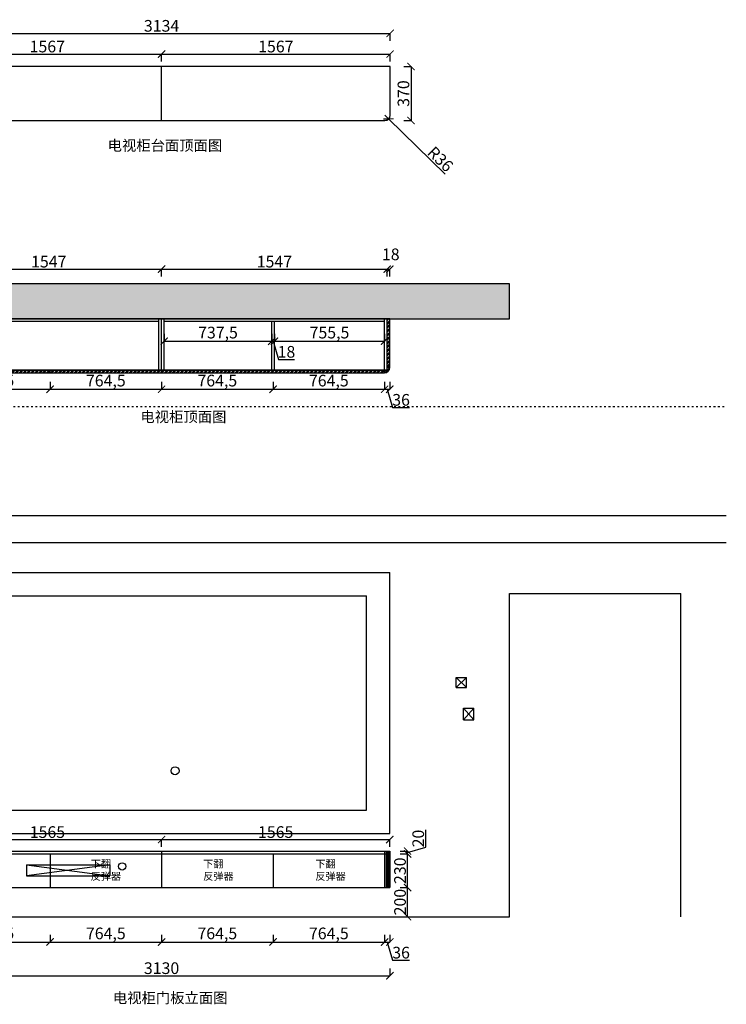
# Model space of a CAD drawing. Units: millimetres. Extents: x 637473 to 645085, y -763477 to -756728.
# Drawn here: x 640240 to 645085, y -763477 to -756728 of the extents above; entities that cross this region are included whole.
import ezdxf

# ---------------------------------------------------------------- set-up
doc = ezdxf.new("R2010")
doc.units = ezdxf.units.MM
doc.linetypes.add('1000', pattern=[30, 12, -18])
doc.layers.add('06综合说明层', color=7, linetype='Continuous', lineweight=30)
doc.styles.get("Standard").update_dxf_attribs({"font": 'arial.ttf'})
doc.dimstyles.new('ISO-25', dxfattribs={"dimtxt": 80, "dimasz": 50, "dimexe": 1.25, "dimexo": 0.625, "dimtad": 1, "dimtxsty": 'Standard', "dimblk": 'ARCHTICK', "dimcen": 2.5, "dimadec": 0, "dimazin": 0, "dimtfac": 1, "dimtmove": 0, "dimatfit": 3, "dimfxl": 50, "dimfxlon": 1, "dimarcsym": 0})

# ---------------------------------------------------------------- blocks, each defined once
blk = doc.blocks.new('_ArchTick')
at = {"color": 0, "linetype": 'ByBlock', "const_width": 0.15}
blk.add_lwpolyline([(-0.5, -0.5), (0.5, 0.5)], dxfattribs=at)
blk = doc.blocks.new('*D5')
at = {"layer": '06综合说明层', "color": 0, "lineweight": -2, "transparency": 16777216}
for p, q in [((639683.5, -763000), (639683.5, -763051.3)), ((640448, -763000), (640448, -763051.3)), ((639683.5, -763050), (640448, -763050))]:
    blk.add_line(p, q, dxfattribs=at)
at = {"layer": 'Defpoints', "color": 0, "transparency": 16777216}
for p in [(639683.5, -762676.5), (640448, -762676.5), (640448, -763050)]:
    blk.add_point(p, dxfattribs=at)
at = {"layer": '06综合说明层', "color": 0, "lineweight": -2, "transparency": 16777216, "xscale": 50, "yscale": 50, "zscale": 50, "rotation": 180}
blk.add_blockref('_ArchTick', (639683.5, -763050), dxfattribs=at)
at = {"layer": '06综合说明层', "color": 0, "lineweight": -2, "transparency": 16777216, "xscale": 50, "yscale": 50, "zscale": 50}
blk.add_blockref('_ArchTick', (640448, -763050), dxfattribs=at)
at = {"layer": '06综合说明层', "color": 0, "transparency": 16777216, "insert": (640065.8, -763001.3), "char_height": 80, "attachment_point": 5}
blk.add_mtext('764,5', dxfattribs=at)
blk = doc.blocks.new('*D6')
at = {"layer": '06综合说明层', "color": 0, "lineweight": -2, "transparency": 16777216}
for p, q in [((640448, -763000), (640448, -763051.3)), ((641212.5, -763000), (641212.5, -763051.3)), ((640448, -763050), (641212.5, -763050))]:
    blk.add_line(p, q, dxfattribs=at)
at = {"layer": 'Defpoints', "color": 0, "transparency": 16777216}
for p in [(640448, -762676.5), (641212.5, -762676.5), (641212.5, -763050)]:
    blk.add_point(p, dxfattribs=at)
at = {"layer": '06综合说明层', "color": 0, "lineweight": -2, "transparency": 16777216, "xscale": 50, "yscale": 50, "zscale": 50, "rotation": 180}
blk.add_blockref('_ArchTick', (640448, -763050), dxfattribs=at)
at = {"layer": '06综合说明层', "color": 0, "lineweight": -2, "transparency": 16777216, "xscale": 50, "yscale": 50, "zscale": 50}
blk.add_blockref('_ArchTick', (641212.5, -763050), dxfattribs=at)
at = {"layer": '06综合说明层', "color": 0, "transparency": 16777216, "insert": (640830.3, -763001.3), "char_height": 80, "attachment_point": 5}
blk.add_mtext('764,5', dxfattribs=at)
blk = doc.blocks.new('*D7')
at = {"layer": '06综合说明层', "color": 0, "lineweight": -2, "transparency": 16777216}
for p, q in [((641212.5, -763000), (641212.5, -763051.3)), ((641977, -763000), (641977, -763051.3)), ((641212.5, -763050), (641977, -763050))]:
    blk.add_line(p, q, dxfattribs=at)
at = {"layer": 'Defpoints', "color": 0, "transparency": 16777216}
for p in [(641212.5, -762676.5), (641977, -762676.5), (641977, -763050)]:
    blk.add_point(p, dxfattribs=at)
at = {"layer": '06综合说明层', "color": 0, "lineweight": -2, "transparency": 16777216, "xscale": 50, "yscale": 50, "zscale": 50, "rotation": 180}
blk.add_blockref('_ArchTick', (641212.5, -763050), dxfattribs=at)
at = {"layer": '06综合说明层', "color": 0, "lineweight": -2, "transparency": 16777216, "xscale": 50, "yscale": 50, "zscale": 50}
blk.add_blockref('_ArchTick', (641977, -763050), dxfattribs=at)
at = {"layer": '06综合说明层', "color": 0, "transparency": 16777216, "insert": (641594.8, -763001.3), "char_height": 80, "attachment_point": 5}
blk.add_mtext('764,5', dxfattribs=at)
blk = doc.blocks.new('*D8')
at = {"layer": '06综合说明层', "color": 0, "lineweight": -2, "transparency": 16777216}
for p, q in [((641977, -763000), (641977, -763051.3)), ((642741.5, -763000), (642741.5, -763051.3)), ((641977, -763050), (642741.5, -763050))]:
    blk.add_line(p, q, dxfattribs=at)
at = {"layer": 'Defpoints', "color": 0, "transparency": 16777216}
for p in [(641977, -762676.5), (642741.5, -762676.5), (642741.5, -763050)]:
    blk.add_point(p, dxfattribs=at)
at = {"layer": '06综合说明层', "color": 0, "lineweight": -2, "transparency": 16777216, "xscale": 50, "yscale": 50, "zscale": 50, "rotation": 180}
blk.add_blockref('_ArchTick', (641977, -763050), dxfattribs=at)
at = {"layer": '06综合说明层', "color": 0, "lineweight": -2, "transparency": 16777216, "xscale": 50, "yscale": 50, "zscale": 50}
blk.add_blockref('_ArchTick', (642741.5, -763050), dxfattribs=at)
at = {"layer": '06综合说明层', "color": 0, "transparency": 16777216, "insert": (642359.3, -763001.3), "char_height": 80, "attachment_point": 5}
blk.add_mtext('764,5', dxfattribs=at)
blk = doc.blocks.new('*D9')
at = {"layer": '06综合说明层', "color": 0, "lineweight": -2, "transparency": 16777216}
for p, q in [((642741.5, -763000), (642741.5, -763051.3)), ((642777.5, -763000), (642777.5, -763051.3)), ((642741.5, -763050), (642777.5, -763050)), ((642759.5, -763050), (642797, -763174.8)), ((642797, -763174.8), (642912.7, -763174.8))]:
    blk.add_line(p, q, dxfattribs=at)
at = {"layer": 'Defpoints', "color": 0, "transparency": 16777216}
for p in [(642741.5, -762676.5), (642777.5, -762676.5), (642777.5, -763050)]:
    blk.add_point(p, dxfattribs=at)
at = {"layer": '06综合说明层', "color": 0, "lineweight": -2, "transparency": 16777216, "xscale": 50, "yscale": 50, "zscale": 50, "rotation": 180}
blk.add_blockref('_ArchTick', (642741.5, -763050), dxfattribs=at)
at = {"layer": '06综合说明层', "color": 0, "lineweight": -2, "transparency": 16777216, "xscale": 50, "yscale": 50, "zscale": 50}
blk.add_blockref('_ArchTick', (642777.5, -763050), dxfattribs=at)
at = {"layer": '06综合说明层', "color": 0, "transparency": 16777216, "insert": (642854.8, -763133.3), "char_height": 80, "attachment_point": 5}
blk.add_mtext('36', dxfattribs=at)
blk = doc.blocks.new('*D11')
at = {"layer": '06综合说明层', "color": 0, "lineweight": -2, "transparency": 16777216}
for p, q in [((639647.5, -763231.3), (639647.5, -763282.5)), ((639647.5, -763281.3), (642777.5, -763281.3)), ((642777.5, -763231.3), (642777.5, -763282.5))]:
    blk.add_line(p, q, dxfattribs=at)
at = {"layer": 'Defpoints', "color": 0, "transparency": 16777216}
for p in [(642777.5, -762676.5), (639647.5, -762876.5), (642777.5, -763281.3)]:
    blk.add_point(p, dxfattribs=at)
at = {"layer": '06综合说明层', "color": 0, "lineweight": -2, "transparency": 16777216, "xscale": 50, "yscale": 50, "zscale": 50, "rotation": 180}
blk.add_blockref('_ArchTick', (639647.5, -763281.3), dxfattribs=at)
at = {"layer": '06综合说明层', "color": 0, "lineweight": -2, "transparency": 16777216, "xscale": 50, "yscale": 50, "zscale": 50}
blk.add_blockref('_ArchTick', (642777.5, -763281.3), dxfattribs=at)
at = {"layer": '06综合说明层', "color": 0, "transparency": 16777216, "insert": (641212.5, -763239.8), "char_height": 80, "attachment_point": 5}
blk.add_mtext('3130', dxfattribs=at)
blk = doc.blocks.new('*D12')
at = {"layer": '06综合说明层', "color": 0, "lineweight": -2, "transparency": 16777216}
for p, q in [((642849.3, -762676.5), (642900.6, -762676.5)), ((642899.3, -762876.5), (642899.3, -762676.5)), ((642849.3, -762876.5), (642900.6, -762876.5))]:
    blk.add_line(p, q, dxfattribs=at)
at = {"layer": 'Defpoints', "color": 0, "transparency": 16777216}
for p in [(642785.4, -762676.5), (642899.3, -762676.5), (642785.4, -762876.5)]:
    blk.add_point(p, dxfattribs=at)
at = {"layer": '06综合说明层', "color": 0, "lineweight": -2, "transparency": 16777216, "xscale": 50, "yscale": 50, "zscale": 50}
for p, rotation in [((642899.3, -762676.5), 90), ((642899.3, -762876.5), 270)]:
    blk.add_blockref('_ArchTick', p, dxfattribs=dict(at, rotation=rotation))
at = {"layer": '06综合说明层', "color": 0, "transparency": 16777216, "insert": (642857.9, -762776.5), "char_height": 80, "attachment_point": 5, "rotation": 90}
blk.add_mtext('200', dxfattribs=at)
blk = doc.blocks.new('*D13')
at = {"layer": '06综合说明层', "color": 0, "lineweight": -2, "transparency": 16777216}
for p, q in [((643024.1, -762399.1), (643024.1, -762282.1)), ((642899.3, -762436.5), (643024.1, -762399.1)), ((642849.3, -762426.5), (642900.6, -762426.5)), ((642849.3, -762446.5), (642900.6, -762446.5)), ((642899.3, -762446.5), (642899.3, -762426.5))]:
    blk.add_line(p, q, dxfattribs=at)
at = {"layer": 'Defpoints', "color": 0, "transparency": 16777216}
for p in [(642777.5, -762426.5), (642777.5, -762446.5), (642899.3, -762426.5)]:
    blk.add_point(p, dxfattribs=at)
at = {"layer": '06综合说明层', "color": 0, "lineweight": -2, "transparency": 16777216, "xscale": 50, "yscale": 50, "zscale": 50}
for p, rotation in [((642899.3, -762426.5), 90), ((642899.3, -762446.5), 270)]:
    blk.add_blockref('_ArchTick', p, dxfattribs=dict(at, rotation=rotation))
at = {"layer": '06综合说明层', "color": 0, "transparency": 16777216, "insert": (642982.6, -762340.6), "char_height": 80, "attachment_point": 5, "rotation": 90}
blk.add_mtext('20', dxfattribs=at)
blk = doc.blocks.new('*D14')
at = {"layer": '06综合说明层', "color": 0, "lineweight": -2, "transparency": 16777216}
for p, q in [((639647.5, -762398.1), (639647.5, -762346.9)), ((639647.5, -762348.1), (641212.5, -762348.1)), ((641212.5, -762398.1), (641212.5, -762346.9))]:
    blk.add_line(p, q, dxfattribs=at)
at = {"layer": 'Defpoints', "color": 0, "transparency": 16777216}
for p in [(641212.5, -762348.1), (639647.5, -762426.5), (641212.5, -762426.5)]:
    blk.add_point(p, dxfattribs=at)
at = {"layer": '06综合说明层', "color": 0, "lineweight": -2, "transparency": 16777216, "xscale": 50, "yscale": 50, "zscale": 50, "rotation": 180}
blk.add_blockref('_ArchTick', (639647.5, -762348.1), dxfattribs=at)
at = {"layer": '06综合说明层', "color": 0, "lineweight": -2, "transparency": 16777216, "xscale": 50, "yscale": 50, "zscale": 50}
blk.add_blockref('_ArchTick', (641212.5, -762348.1), dxfattribs=at)
at = {"layer": '06综合说明层', "color": 0, "transparency": 16777216, "insert": (640430, -762306.7), "char_height": 80, "attachment_point": 5}
blk.add_mtext('1565', dxfattribs=at)
blk = doc.blocks.new('*D15')
at = {"layer": '06综合说明层', "color": 0, "lineweight": -2, "transparency": 16777216}
for p, q in [((641212.5, -762398.1), (641212.5, -762346.9)), ((641212.5, -762348.1), (642777.5, -762348.1)), ((642777.5, -762398.1), (642777.5, -762346.9))]:
    blk.add_line(p, q, dxfattribs=at)
at = {"layer": 'Defpoints', "color": 0, "transparency": 16777216}
for p in [(642777.5, -762348.1), (641212.5, -762426.5), (642777.5, -762426.5)]:
    blk.add_point(p, dxfattribs=at)
at = {"layer": '06综合说明层', "color": 0, "lineweight": -2, "transparency": 16777216, "xscale": 50, "yscale": 50, "zscale": 50, "rotation": 180}
blk.add_blockref('_ArchTick', (641212.5, -762348.1), dxfattribs=at)
at = {"layer": '06综合说明层', "color": 0, "lineweight": -2, "transparency": 16777216, "xscale": 50, "yscale": 50, "zscale": 50}
blk.add_blockref('_ArchTick', (642777.5, -762348.1), dxfattribs=at)
at = {"layer": '06综合说明层', "color": 0, "transparency": 16777216, "insert": (641995, -762306.7), "char_height": 80, "attachment_point": 5}
blk.add_mtext('1565', dxfattribs=at)
blk = doc.blocks.new('*D19')
at = {"layer": '06综合说明层', "color": 0, "lineweight": -2, "transparency": 16777216}
for p, q in [((639665.5, -758487.9), (639665.5, -758436.7)), ((639665.5, -758437.9), (641212.5, -758437.9)), ((641212.5, -758487.9), (641212.5, -758436.7))]:
    blk.add_line(p, q, dxfattribs=at)
at = {"layer": 'Defpoints', "color": 0, "transparency": 16777216}
for p in [(641212.5, -758437.9), (639665.5, -758778.5), (641212.5, -758778.5)]:
    blk.add_point(p, dxfattribs=at)
at = {"layer": '06综合说明层', "color": 0, "lineweight": -2, "transparency": 16777216, "xscale": 50, "yscale": 50, "zscale": 50, "rotation": 180}
blk.add_blockref('_ArchTick', (639665.5, -758437.9), dxfattribs=at)
at = {"layer": '06综合说明层', "color": 0, "lineweight": -2, "transparency": 16777216, "xscale": 50, "yscale": 50, "zscale": 50}
blk.add_blockref('_ArchTick', (641212.5, -758437.9), dxfattribs=at)
at = {"layer": '06综合说明层', "color": 0, "transparency": 16777216, "insert": (640439, -758396.5), "char_height": 80, "attachment_point": 5}
blk.add_mtext('1547', dxfattribs=at)
blk = doc.blocks.new('*D20')
at = {"layer": '06综合说明层', "color": 0, "lineweight": -2, "transparency": 16777216}
for p, q in [((641212.5, -758487.9), (641212.5, -758436.7)), ((641212.5, -758437.9), (642759.5, -758437.9)), ((642759.5, -758487.9), (642759.5, -758436.7))]:
    blk.add_line(p, q, dxfattribs=at)
at = {"layer": 'Defpoints', "color": 0, "transparency": 16777216}
for p in [(642759.5, -758437.9), (641212.5, -758778.5), (642759.5, -758778.5)]:
    blk.add_point(p, dxfattribs=at)
at = {"layer": '06综合说明层', "color": 0, "lineweight": -2, "transparency": 16777216, "xscale": 50, "yscale": 50, "zscale": 50, "rotation": 180}
blk.add_blockref('_ArchTick', (641212.5, -758437.9), dxfattribs=at)
at = {"layer": '06综合说明层', "color": 0, "lineweight": -2, "transparency": 16777216, "xscale": 50, "yscale": 50, "zscale": 50}
blk.add_blockref('_ArchTick', (642759.5, -758437.9), dxfattribs=at)
at = {"layer": '06综合说明层', "color": 0, "transparency": 16777216, "insert": (641986, -758396.5), "char_height": 80, "attachment_point": 5}
blk.add_mtext('1547', dxfattribs=at)
blk = doc.blocks.new('*D21')
at = {"layer": '06综合说明层', "color": 0, "lineweight": -2, "transparency": 16777216}
for p, q in [((642759.5, -758487.9), (642759.5, -758436.7)), ((642759.5, -758437.9), (642777.5, -758437.9)), ((642777.5, -758487.9), (642777.5, -758436.7))]:
    blk.add_line(p, q, dxfattribs=at)
at = {"layer": 'Defpoints', "color": 0, "transparency": 16777216}
for p in [(642777.5, -758437.9), (642759.5, -758778.5), (642777.5, -758778.5)]:
    blk.add_point(p, dxfattribs=at)
at = {"layer": '06综合说明层', "color": 0, "lineweight": -2, "transparency": 16777216, "xscale": 50, "yscale": 50, "zscale": 50, "rotation": 180}
blk.add_blockref('_ArchTick', (642759.5, -758437.9), dxfattribs=at)
at = {"layer": '06综合说明层', "color": 0, "lineweight": -2, "transparency": 16777216, "xscale": 50, "yscale": 50, "zscale": 50}
blk.add_blockref('_ArchTick', (642777.5, -758437.9), dxfattribs=at)
at = {"layer": '06综合说明层', "color": 0, "transparency": 16777216, "insert": (642784.1, -758346.5), "char_height": 80, "attachment_point": 5}
blk.add_mtext('18', dxfattribs=at)
blk = doc.blocks.new('*D22')
at = {"layer": '06综合说明层', "color": 0, "lineweight": -2, "transparency": 16777216}
for p, q in [((642872.9, -757049), (642924.1, -757049)), ((642922.9, -757049), (642922.9, -757419)), ((642872.9, -757419), (642924.1, -757419))]:
    blk.add_line(p, q, dxfattribs=at)
at = {"layer": 'Defpoints', "color": 0, "transparency": 16777216}
for p in [(642779.5, -757049), (642743.5, -757419), (642922.9, -757419)]:
    blk.add_point(p, dxfattribs=at)
at = {"layer": '06综合说明层', "color": 0, "lineweight": -2, "transparency": 16777216, "xscale": 50, "yscale": 50, "zscale": 50}
for p, rotation in [((642922.9, -757049), 90), ((642922.9, -757419), 270)]:
    blk.add_blockref('_ArchTick', p, dxfattribs=dict(at, rotation=rotation))
at = {"layer": '06综合说明层', "color": 0, "transparency": 16777216, "insert": (642881.4, -757234), "char_height": 80, "attachment_point": 5, "rotation": 90}
blk.add_mtext('370', dxfattribs=at)
blk = doc.blocks.new('*D23')
at = {"layer": '06综合说明层', "color": 0, "lineweight": -2, "transparency": 16777216}
for p, q in [((639645.5, -757013.5), (639645.5, -756962.2)), ((639645.5, -756963.5), (641212.5, -756963.5)), ((641212.5, -757013.5), (641212.5, -756962.2))]:
    blk.add_line(p, q, dxfattribs=at)
at = {"layer": 'Defpoints', "color": 0, "transparency": 16777216}
for p in [(641212.5, -756963.5), (639645.5, -757049), (641212.5, -757049)]:
    blk.add_point(p, dxfattribs=at)
at = {"layer": '06综合说明层', "color": 0, "lineweight": -2, "transparency": 16777216, "xscale": 50, "yscale": 50, "zscale": 50, "rotation": 180}
blk.add_blockref('_ArchTick', (639645.5, -756963.5), dxfattribs=at)
at = {"layer": '06综合说明层', "color": 0, "lineweight": -2, "transparency": 16777216, "xscale": 50, "yscale": 50, "zscale": 50}
blk.add_blockref('_ArchTick', (641212.5, -756963.5), dxfattribs=at)
at = {"layer": '06综合说明层', "color": 0, "transparency": 16777216, "insert": (640429, -756922), "char_height": 80, "attachment_point": 5}
blk.add_mtext('1567', dxfattribs=at)
blk = doc.blocks.new('*D24')
at = {"layer": '06综合说明层', "color": 0, "lineweight": -2, "transparency": 16777216}
for p, q in [((641212.5, -757013.5), (641212.5, -756962.2)), ((641212.5, -756963.5), (642779.5, -756963.5)), ((642779.5, -757013.5), (642779.5, -756962.2))]:
    blk.add_line(p, q, dxfattribs=at)
at = {"layer": 'Defpoints', "color": 0, "transparency": 16777216}
for p in [(642779.5, -756963.5), (641212.5, -757049), (642779.5, -757049)]:
    blk.add_point(p, dxfattribs=at)
at = {"layer": '06综合说明层', "color": 0, "lineweight": -2, "transparency": 16777216, "xscale": 50, "yscale": 50, "zscale": 50, "rotation": 180}
blk.add_blockref('_ArchTick', (641212.5, -756963.5), dxfattribs=at)
at = {"layer": '06综合说明层', "color": 0, "lineweight": -2, "transparency": 16777216, "xscale": 50, "yscale": 50, "zscale": 50}
blk.add_blockref('_ArchTick', (642779.5, -756963.5), dxfattribs=at)
at = {"layer": '06综合说明层', "color": 0, "transparency": 16777216, "insert": (641996, -756922), "char_height": 80, "attachment_point": 5}
blk.add_mtext('1567', dxfattribs=at)
blk = doc.blocks.new('*D25')
at = {"layer": '06综合说明层', "color": 0, "lineweight": -2, "transparency": 16777216}
for p in [(642743.5, -757383), (643157.2, -757787.5)]:
    blk.add_line(p, (642769.3, -757408.2), dxfattribs=at)
at = {"layer": 'Defpoints', "color": 0, "transparency": 16777216}
for p in [(642743.5, -757383), (642769.3, -757408.2)]:
    blk.add_point(p, dxfattribs=at)
at = {"layer": '06综合说明层', "color": 0, "lineweight": -2, "transparency": 16777216, "xscale": 50, "yscale": 50, "zscale": 50, "rotation": 135.64023904413}
blk.add_blockref('_ArchTick', (642769.3, -757408.2), dxfattribs=at)
at = {"layer": '06综合说明层', "color": 0, "transparency": 16777216, "insert": (643117.4, -757690.6), "char_height": 80, "attachment_point": 5, "rotation": 315.64024}
blk.add_mtext('R36', dxfattribs=at)
blk = doc.blocks.new('*D27')
at = {"layer": '06综合说明层', "color": 0, "lineweight": -2, "transparency": 16777216}
for p, q in [((642849.3, -762446.5), (642900.6, -762446.5)), ((642899.3, -762676.5), (642899.3, -762446.5)), ((642849.3, -762676.5), (642900.6, -762676.5))]:
    blk.add_line(p, q, dxfattribs=at)
at = {"layer": 'Defpoints', "color": 0, "transparency": 16777216}
for p in [(642771.5, -762446.5), (642899.3, -762446.5), (642785.4, -762676.5)]:
    blk.add_point(p, dxfattribs=at)
at = {"layer": '06综合说明层', "color": 0, "lineweight": -2, "transparency": 16777216, "xscale": 50, "yscale": 50, "zscale": 50}
for p, rotation in [((642899.3, -762446.5), 90), ((642899.3, -762676.5), 270)]:
    blk.add_blockref('_ArchTick', p, dxfattribs=dict(at, rotation=rotation))
at = {"layer": '06综合说明层', "color": 0, "transparency": 16777216, "insert": (642857.8, -762561.5), "char_height": 80, "attachment_point": 5, "rotation": 90}
blk.add_mtext('230', dxfattribs=at)
blk = doc.blocks.new('*D32')
at = {"layer": '06综合说明层', "color": 0, "lineweight": -2, "transparency": 16777216}
for p, q in [((639683.5, -759210.7), (639683.5, -759261.9)), ((640448, -759210.7), (640448, -759261.9)), ((639683.5, -759260.7), (640448, -759260.7))]:
    blk.add_line(p, q, dxfattribs=at)
at = {"layer": 'Defpoints', "color": 0, "transparency": 16777216}
for p in [(639683.5, -759112.5), (640448, -759148.5), (640448, -759260.7)]:
    blk.add_point(p, dxfattribs=at)
at = {"layer": '06综合说明层', "color": 0, "lineweight": -2, "transparency": 16777216, "xscale": 50, "yscale": 50, "zscale": 50, "rotation": 180}
blk.add_blockref('_ArchTick', (639683.5, -759260.7), dxfattribs=at)
at = {"layer": '06综合说明层', "color": 0, "lineweight": -2, "transparency": 16777216, "xscale": 50, "yscale": 50, "zscale": 50}
blk.add_blockref('_ArchTick', (640448, -759260.7), dxfattribs=at)
at = {"layer": '06综合说明层', "color": 0, "transparency": 16777216, "insert": (640065.8, -759212), "char_height": 80, "attachment_point": 5}
blk.add_mtext('764,5', dxfattribs=at)
blk = doc.blocks.new('*D33')
at = {"layer": '06综合说明层', "color": 0, "lineweight": -2, "transparency": 16777216}
for p, q in [((640448, -759210.7), (640448, -759261.9)), ((641212.5, -759210.7), (641212.5, -759261.9)), ((640448, -759260.7), (641212.5, -759260.7))]:
    blk.add_line(p, q, dxfattribs=at)
at = {"layer": 'Defpoints', "color": 0, "transparency": 16777216}
for p in [(640448, -759148.5), (641212.5, -759148.5), (641212.5, -759260.7)]:
    blk.add_point(p, dxfattribs=at)
at = {"layer": '06综合说明层', "color": 0, "lineweight": -2, "transparency": 16777216, "xscale": 50, "yscale": 50, "zscale": 50, "rotation": 180}
blk.add_blockref('_ArchTick', (640448, -759260.7), dxfattribs=at)
at = {"layer": '06综合说明层', "color": 0, "lineweight": -2, "transparency": 16777216, "xscale": 50, "yscale": 50, "zscale": 50}
blk.add_blockref('_ArchTick', (641212.5, -759260.7), dxfattribs=at)
at = {"layer": '06综合说明层', "color": 0, "transparency": 16777216, "insert": (640830.3, -759212), "char_height": 80, "attachment_point": 5}
blk.add_mtext('764,5', dxfattribs=at)
blk = doc.blocks.new('*D34')
at = {"layer": '06综合说明层', "color": 0, "lineweight": -2, "transparency": 16777216}
for p, q in [((641230.5, -758881.5), (641230.5, -758932.8)), ((641968, -758881.5), (641968, -758932.8)), ((641230.5, -758931.5), (641968, -758931.5))]:
    blk.add_line(p, q, dxfattribs=at)
at = {"layer": 'Defpoints', "color": 0, "transparency": 16777216}
for p in [(641230.5, -758796.5), (641968, -758796.5), (641968, -758931.5)]:
    blk.add_point(p, dxfattribs=at)
at = {"layer": '06综合说明层', "color": 0, "lineweight": -2, "transparency": 16777216, "xscale": 50, "yscale": 50, "zscale": 50, "rotation": 180}
blk.add_blockref('_ArchTick', (641230.5, -758931.5), dxfattribs=at)
at = {"layer": '06综合说明层', "color": 0, "lineweight": -2, "transparency": 16777216, "xscale": 50, "yscale": 50, "zscale": 50}
blk.add_blockref('_ArchTick', (641968, -758931.5), dxfattribs=at)
at = {"layer": '06综合说明层', "color": 0, "transparency": 16777216, "insert": (641599.3, -758882.8), "char_height": 80, "attachment_point": 5}
blk.add_mtext('737,5', dxfattribs=at)
blk = doc.blocks.new('*D35')
at = {"layer": '06综合说明层', "color": 0, "lineweight": -2, "transparency": 16777216}
for p, q in [((641968, -758881.5), (641968, -758932.8)), ((641986, -758881.5), (641986, -758932.8)), ((641968, -758931.5), (641986, -758931.5)), ((641977, -758931.5), (642014.4, -759056.3)), ((642014.4, -759056.3), (642122.9, -759056.3))]:
    blk.add_line(p, q, dxfattribs=at)
at = {"layer": 'Defpoints', "color": 0, "transparency": 16777216}
for p in [(641968, -758796.5), (641986, -758796.5), (641986, -758931.5)]:
    blk.add_point(p, dxfattribs=at)
at = {"layer": '06综合说明层', "color": 0, "lineweight": -2, "transparency": 16777216, "xscale": 50, "yscale": 50, "zscale": 50, "rotation": 180}
blk.add_blockref('_ArchTick', (641968, -758931.5), dxfattribs=at)
at = {"layer": '06综合说明层', "color": 0, "lineweight": -2, "transparency": 16777216, "xscale": 50, "yscale": 50, "zscale": 50}
blk.add_blockref('_ArchTick', (641986, -758931.5), dxfattribs=at)
at = {"layer": '06综合说明层', "color": 0, "transparency": 16777216, "insert": (642068.7, -759014.8), "char_height": 80, "attachment_point": 5}
blk.add_mtext('18', dxfattribs=at)
blk = doc.blocks.new('*D36')
at = {"layer": '06综合说明层', "color": 0, "lineweight": -2, "transparency": 16777216}
for p, q in [((641986, -758881.5), (641986, -758932.8)), ((642741.5, -758881.5), (642741.5, -758932.8)), ((641986, -758931.5), (642741.5, -758931.5))]:
    blk.add_line(p, q, dxfattribs=at)
at = {"layer": 'Defpoints', "color": 0, "transparency": 16777216}
for p in [(641986, -758796.5), (642741.5, -758796.5), (642741.5, -758931.5)]:
    blk.add_point(p, dxfattribs=at)
at = {"layer": '06综合说明层', "color": 0, "lineweight": -2, "transparency": 16777216, "xscale": 50, "yscale": 50, "zscale": 50, "rotation": 180}
blk.add_blockref('_ArchTick', (641986, -758931.5), dxfattribs=at)
at = {"layer": '06综合说明层', "color": 0, "lineweight": -2, "transparency": 16777216, "xscale": 50, "yscale": 50, "zscale": 50}
blk.add_blockref('_ArchTick', (642741.5, -758931.5), dxfattribs=at)
at = {"layer": '06综合说明层', "color": 0, "transparency": 16777216, "insert": (642363.8, -758883), "char_height": 80, "attachment_point": 5}
blk.add_mtext('755,5', dxfattribs=at)
blk = doc.blocks.new('*D37')
at = {"layer": '06综合说明层', "color": 0, "lineweight": -2, "transparency": 16777216}
for p, q in [((641212.5, -759210.7), (641212.5, -759261.9)), ((641977, -759210.7), (641977, -759261.9)), ((641212.5, -759260.7), (641977, -759260.7))]:
    blk.add_line(p, q, dxfattribs=at)
at = {"layer": 'Defpoints', "color": 0, "transparency": 16777216}
for p in [(641212.5, -759148.5), (641977, -759148.5), (641977, -759260.7)]:
    blk.add_point(p, dxfattribs=at)
at = {"layer": '06综合说明层', "color": 0, "lineweight": -2, "transparency": 16777216, "xscale": 50, "yscale": 50, "zscale": 50, "rotation": 180}
blk.add_blockref('_ArchTick', (641212.5, -759260.7), dxfattribs=at)
at = {"layer": '06综合说明层', "color": 0, "lineweight": -2, "transparency": 16777216, "xscale": 50, "yscale": 50, "zscale": 50}
blk.add_blockref('_ArchTick', (641977, -759260.7), dxfattribs=at)
at = {"layer": '06综合说明层', "color": 0, "transparency": 16777216, "insert": (641594.8, -759212), "char_height": 80, "attachment_point": 5}
blk.add_mtext('764,5', dxfattribs=at)
blk = doc.blocks.new('*D38')
at = {"layer": '06综合说明层', "color": 0, "lineweight": -2, "transparency": 16777216}
for p, q in [((641977, -759210.7), (641977, -759261.9)), ((642741.5, -759210.7), (642741.5, -759261.9)), ((641977, -759260.7), (642741.5, -759260.7))]:
    blk.add_line(p, q, dxfattribs=at)
at = {"layer": 'Defpoints', "color": 0, "transparency": 16777216}
for p in [(641977, -759148.5), (642741.5, -759148.5), (642741.5, -759260.7)]:
    blk.add_point(p, dxfattribs=at)
at = {"layer": '06综合说明层', "color": 0, "lineweight": -2, "transparency": 16777216, "xscale": 50, "yscale": 50, "zscale": 50, "rotation": 180}
blk.add_blockref('_ArchTick', (641977, -759260.7), dxfattribs=at)
at = {"layer": '06综合说明层', "color": 0, "lineweight": -2, "transparency": 16777216, "xscale": 50, "yscale": 50, "zscale": 50}
blk.add_blockref('_ArchTick', (642741.5, -759260.7), dxfattribs=at)
at = {"layer": '06综合说明层', "color": 0, "transparency": 16777216, "insert": (642359.3, -759212), "char_height": 80, "attachment_point": 5}
blk.add_mtext('764,5', dxfattribs=at)
blk = doc.blocks.new('*D39')
at = {"layer": '06综合说明层', "color": 0, "lineweight": -2, "transparency": 16777216}
for p, q in [((642741.5, -759210.7), (642741.5, -759261.9)), ((642777.5, -759210.7), (642777.5, -759261.9)), ((642741.5, -759260.7), (642777.5, -759260.7)), ((642759.5, -759260.7), (642797, -759385.5)), ((642797, -759385.5), (642912.7, -759385.5))]:
    blk.add_line(p, q, dxfattribs=at)
at = {"layer": 'Defpoints', "color": 0, "transparency": 16777216}
for p in [(642741.5, -759148.5), (642777.5, -759112.5), (642777.5, -759260.7)]:
    blk.add_point(p, dxfattribs=at)
at = {"layer": '06综合说明层', "color": 0, "lineweight": -2, "transparency": 16777216, "xscale": 50, "yscale": 50, "zscale": 50, "rotation": 180}
blk.add_blockref('_ArchTick', (642741.5, -759260.7), dxfattribs=at)
at = {"layer": '06综合说明层', "color": 0, "lineweight": -2, "transparency": 16777216, "xscale": 50, "yscale": 50, "zscale": 50}
blk.add_blockref('_ArchTick', (642777.5, -759260.7), dxfattribs=at)
at = {"layer": '06综合说明层', "color": 0, "transparency": 16777216, "insert": (642854.8, -759344), "char_height": 80, "attachment_point": 5}
blk.add_mtext('36', dxfattribs=at)
blk = doc.blocks.new('*D40')
at = {"layer": '06综合说明层', "color": 0, "lineweight": -2, "transparency": 16777216}
for p, q in [((639645.5, -756871.7), (639645.5, -756820.5)), ((639645.5, -756821.7), (642779.5, -756821.7)), ((642779.5, -756871.7), (642779.5, -756820.5))]:
    blk.add_line(p, q, dxfattribs=at)
at = {"layer": 'Defpoints', "color": 0, "transparency": 16777216}
for p in [(642779.5, -756821.7), (639645.5, -757049), (642779.5, -757049)]:
    blk.add_point(p, dxfattribs=at)
at = {"layer": '06综合说明层', "color": 0, "lineweight": -2, "transparency": 16777216, "xscale": 50, "yscale": 50, "zscale": 50, "rotation": 180}
blk.add_blockref('_ArchTick', (639645.5, -756821.7), dxfattribs=at)
at = {"layer": '06综合说明层', "color": 0, "lineweight": -2, "transparency": 16777216, "xscale": 50, "yscale": 50, "zscale": 50}
blk.add_blockref('_ArchTick', (642779.5, -756821.7), dxfattribs=at)
at = {"layer": '06综合说明层', "color": 0, "transparency": 16777216, "insert": (641212.5, -756780.2), "char_height": 80, "attachment_point": 5}
blk.add_mtext('3134', dxfattribs=at)

msp = doc.modelspace()

# ---------------------------------------------------------------- hatches: boundary and pattern name
at = {"layer": '06综合说明层', "true_color": 0x636466}
h = msp.add_hatch(dxfattribs=at)
h.set_pattern_fill('AR-CONC', color=251)
h.paths.add_polyline_path([(638617.517, -758778.518), (638617.517, -758538.518), (638297.517, -758538.518), (638297.517, -758043.714), (638067.517, -758043.714), (638067.517, -758538.518), (637472.517, -758538.518), (637472.517, -759302.557), (637702.517, -759302.557), (637702.517, -758778.518)])
h.paths.add_polyline_path([(642777.517, -758778.518), (643597.517, -758778.518), (643597.517, -758538.518), (639497.517, -758538.518), (639497.517, -758778.518)])
at = {"layer": '06综合说明层'}
h = msp.add_hatch(dxfattribs=at)
h.set_pattern_fill('ANSI32', color=2, scale=2)
h.paths.add_polyline_path([(639665.517, -758778.518), (639647.517, -758778.518), (639647.517, -759112.518), (639665.517, -759112.518)])
h.paths.add_polyline_path([(639683.517, -759130.518), (639665.517, -759130.518), (639665.517, -759112.518), (639647.517, -759112.518, 0.41421356), (639683.517, -759148.518)])
h.paths.add_polyline_path([(640448.017, -759130.518), (639683.517, -759130.518), (639683.517, -759148.518), (640448.017, -759148.518)])
h.paths.add_polyline_path([(641212.517, -759130.518), (640448.017, -759130.518), (640448.017, -759148.518), (641212.517, -759148.518)])
h.paths.add_polyline_path([(641977.017, -759130.518), (641212.517, -759130.518), (641212.517, -759148.518), (641977.017, -759148.518)])
h.paths.add_polyline_path([(642741.517, -759130.518), (641977.017, -759130.518), (641977.017, -759148.518), (642741.517, -759148.518)])
h.paths.add_polyline_path([(642777.517, -759112.518), (642759.517, -759112.518), (642759.517, -759130.518), (642741.517, -759130.518), (642741.517, -759148.518, 0.41421356)])
h.paths.add_polyline_path([(642777.517, -758778.518), (642759.517, -758778.518), (642759.517, -759112.518), (642777.517, -759112.518)])

# ---------------------------------------------------------------- linework, layer by layer
for p, q in [((642779.517, -757049.048), (639645.517, -757049.048)), ((641212.517, -757419.048), (641212.517, -757049.048)), ((642779.517, -757383.048), (642779.517, -757049.048)), ((639681.517, -757419.048), (642743.517, -757419.048)), ((642777.517, -758778.518), (637977.517, -758778.518)), ((641194.517, -758796.518), (639683.517, -758796.518)), ((641194.517, -759128.518), (641194.517, -758778.518)), ((641212.517, -759128.518), (641212.517, -758778.518)), ((641230.517, -759128.518), (641230.517, -758778.518)), ((642741.517, -758796.518), (641230.517, -758796.518)), ((641968.017, -759128.518), (641968.017, -758796.518)), ((641986.017, -759128.518), (641986.017, -758796.518)), ((642741.517, -759128.518), (642741.517, -758778.518)), ((642759.517, -759130.518), (642759.517, -758778.518)), ((642777.517, -759112.518), (642777.517, -758778.518)), ((639665.517, -759128.518), (642759.517, -759128.518)), ((639665.517, -759130.518), (642759.517, -759130.518)), ((639683.517, -759148.518), (642741.517, -759148.518)), ((640448.017, -759148.518), (640448.017, -759130.518)), ((641212.517, -759148.518), (641212.517, -759130.518)), ((641977.017, -759148.518), (641977.017, -759130.518)), ((642741.517, -759148.518), (642741.517, -759130.518)), ((642777.517, -759112.518), (642759.517, -759112.518)), ((639647.517, -762426.497), (642777.517, -762426.497)), ((639647.517, -762446.497), (642777.517, -762446.497)), ((640448.017, -762446.497), (640448.017, -762676.497)), ((641212.517, -762426.497), (641212.517, -762676.497)), ((641977.017, -762446.497), (641977.017, -762676.497)), ((642741.517, -762426.497), (642741.517, -762676.497)), ((642751.517, -762426.497), (642751.517, -762676.497)), ((642761.517, -762426.497), (642761.517, -762676.497)), ((642771.517, -762426.497), (642771.517, -762676.497)), ((642777.517, -762426.497), (642777.517, -762676.497)), ((639647.517, -762676.497), (642777.517, -762676.497))]:
    msp.add_line(p, q, dxfattribs=at)
at = {"layer": '06综合说明层', "color": 251, "true_color": 0x636466}
for p, q in [((643597.517, -758538.518), (639497.517, -758538.518)), ((643597.517, -758778.518), (643597.517, -758538.518)), ((639497.517, -758778.518), (643597.517, -758778.518)), ((637702.517, -760126.497), (645084.68, -760126.497)), ((637977.517, -760311.497), (645084.68, -760311.497)), ((639817.517, -760516.497), (642777.517, -760516.497)), ((642777.517, -762306.497), (642777.517, -760516.497)), ((639977.517, -760676.497), (642617.517, -760676.497)), ((642617.517, -762146.497), (642617.517, -760676.497)), ((643597.517, -760661.497), (644772.517, -760661.497)), ((643597.517, -762876.497), (643597.517, -760661.497)), ((644772.517, -762876.497), (644772.517, -760661.497)), ((639977.517, -762146.497), (642617.517, -762146.497)), ((639817.517, -762306.497), (642777.517, -762306.497)), ((639497.517, -762876.497), (643597.517, -762876.497))]:
    msp.add_line(p, q, dxfattribs=at)
at = {"layer": '06综合说明层', "color": 251, "linetype": '1000', "true_color": 0x636466}
msp.add_line((637977.517, -759378.518), (645084.68, -759378.518), dxfattribs=at)
at = {"layer": '06综合说明层', "color": 1}
for p, q in [((643232.517, -761236.497), (643302.517, -761236.497)), ((643232.517, -761306.497), (643232.517, -761236.497)), ((643302.517, -761236.497), (643232.517, -761306.497)), ((643232.517, -761236.497), (643302.517, -761306.497)), ((643302.517, -761306.497), (643302.517, -761236.497)), ((643232.517, -761306.497), (643302.517, -761306.497)), ((643282.517, -761446.497), (643352.517, -761446.497)), ((643282.517, -761526.497), (643282.517, -761446.497)), ((643282.517, -761526.497), (643352.517, -761446.497)), ((643282.517, -761446.497), (643352.517, -761526.497)), ((643352.517, -761526.497), (643352.517, -761446.497)), ((643282.517, -761526.497), (643352.517, -761526.497)), ((640287.517, -762521.497), (640857.517, -762521.497)), ((640287.517, -762521.497), (640287.517, -762596.497)), ((640857.517, -762521.497), (640287.517, -762596.497)), ((640287.517, -762521.497), (640857.517, -762596.497)), ((640857.517, -762521.497), (640857.517, -762596.497)), ((640287.517, -762596.497), (640857.517, -762596.497))]:
    msp.add_line(p, q, dxfattribs=at)
for centre, radius in [((641305.017, -761876.497), 27.5), ((640942.517, -762531.497), 25)]:
    msp.add_circle(centre, radius, dxfattribs=at)
at = {"layer": '06综合说明层'}
for centre in [(642743.517, -757383.048), (642741.517, -759112.518)]:
    msp.add_arc(centre, 36, 270, 0, dxfattribs=at)

# ---------------------------------------------------------------- texts
at = {"attachment_point": 1}
for s, width, gutter_width, insert, char_height in [('{\\fSimSun|b0|i0|c134|p2;电视柜台面顶面图}', 1675.41654, 10, (640842.905, -757553.794), 72), ('{\\fSimSun|b0|i0|c134|p2;电视柜顶面图}', 1675.41654, 10, (641067.351, -759413.774), 72), ('{\\fSimSun|b0|i0|c134|p2;下翻\\P反弹器}', 490.5, 3.75, (640726.054, -762488.472), 51.03), ('{\\fSimSun|b0|i0|c134|p2;下翻\\P反弹器}', 490.5, 3.75, (641497.717, -762488.472), 51.03), ('{\\fSimSun|b0|i0|c134|p2;下翻\\P反弹器}', 490.5, 3.75, (642266.521, -762488.472), 51.03), ('{\\fSimSun|b0|i0|c134|p2;电视柜门板立面图}', 1675.41654, 10, (640878.466, -763397.124), 72)]:
    msp.add_mtext_dynamic_manual_height_columns(s, width=width, gutter_width=gutter_width, heights=[0], dxfattribs=dict(at, insert=insert, char_height=char_height))

# ---------------------------------------------------------------- dimensions: what is measured, and where the dimension line sits
at = {"layer": '06综合说明层', "color": 32}
for base, p1, p2, picture, middle in [((642779.517, -756821.715), (639645.517, -757049.048), (642779.517, -757049.048), '*D40', (641212.517, -756780.217)), ((641212.517, -756963.474), (639645.517, -757049.048), (641212.517, -757049.048), '*D23', (640429.017, -756922.003)), ((641968.017, -758931.542), (641230.517, -758796.518), (641968.017, -758796.518), '*D34', (641599.267, -758882.841)), ((641212.517, -762348.135), (639647.517, -762426.497), (641212.517, -762426.497), '*D14', (640430.017, -762306.664))]:
    dim = msp.add_linear_dim(base=base, p1=p1, p2=p2, dimstyle='ISO-25', dxfattribs=at)
    dim.commit()
    dim.dimension.update_dxf_attribs({"geometry": picture, "text_midpoint": middle})
for base, p1, p2, picture, middle in [((642779.517, -756963.474), (641212.517, -757049.048), (642779.517, -757049.048), '*D24', (641996.017, -756922.003)), ((641212.517, -758437.926), (639665.517, -758778.518), (641212.517, -758778.518), '*D19', (640439.017, -758396.456)), ((642759.517, -758437.926), (641212.517, -758778.518), (642759.517, -758778.518), '*D20', (641986.017, -758396.456)), ((642777.517, -758437.926), (642759.517, -758778.518), (642777.517, -758778.518), '*D21', (642784.142, -758346.456)), ((641986.017, -758931.542), (641968.017, -758796.518), (641986.017, -758796.518), '*D35', (642015.06, -759014.796)), ((642741.517, -758931.542), (641986.017, -758796.518), (642741.517, -758796.518), '*D36', (642363.767, -758883.004)), ((640448.017, -759260.653), (639683.517, -759112.518), (640448.017, -759148.518), '*D32', (640065.767, -759211.952)), ((641212.517, -759260.653), (640448.017, -759148.518), (641212.517, -759148.518), '*D33', (640830.267, -759211.952)), ((641977.017, -759260.653), (641212.517, -759148.518), (641977.017, -759148.518), '*D37', (641594.767, -759211.952)), ((642741.517, -759260.653), (641977.017, -759148.518), (642741.517, -759148.518), '*D38', (642359.267, -759211.952)), ((642777.517, -759260.653), (642741.517, -759148.518), (642777.517, -759112.518), '*D39', (642797.584, -759343.962)), ((642777.517, -762348.135), (641212.517, -762426.497), (642777.517, -762426.497), '*D15', (641995.017, -762306.664)), ((642777.517, -763281.277), (639647.517, -762876.497), (642777.517, -762676.497), '*D11', (641212.517, -763239.779)), ((640448.017, -763050.013), (639683.517, -762676.497), (640448.017, -762676.497), '*D5', (640065.767, -763001.311)), ((641212.517, -763050.013), (640448.017, -762676.497), (641212.517, -762676.497), '*D6', (640830.267, -763001.311)), ((641977.017, -763050.013), (641212.517, -762676.497), (641977.017, -762676.497), '*D7', (641594.767, -763001.311)), ((642741.517, -763050.013), (641977.017, -762676.497), (642741.517, -762676.497), '*D8', (642359.267, -763001.311)), ((642777.517, -763050.013), (642741.517, -762676.497), (642777.517, -762676.497), '*D9', (642797.584, -763133.321))]:
    dim = msp.add_linear_dim(base=base, p1=p1, p2=p2, dimstyle='ISO-25', override={"dimtmove": 1}, dxfattribs=at)
    dim.commit()
    dim.dimension.update_dxf_attribs({"geometry": picture, "text_midpoint": middle})
for base, p1, p2, picture, middle in [((642922.885, -757419.048), (642779.517, -757049.048), (642743.517, -757419.048), '*D22', (642881.387, -757234.048)), ((642899.345, -762676.497), (642785.398, -762876.497), (642785.398, -762676.497), '*D12', (642857.874, -762776.497))]:
    dim = msp.add_linear_dim(base=base, p1=p1, p2=p2, angle=90, dimstyle='ISO-25', dxfattribs=at)
    dim.commit()
    dim.dimension.update_dxf_attribs({"geometry": picture, "text_midpoint": middle})
dim = msp.add_radius_dim(center=(642743.517, -757383.048), mpoint=(642769.256, -757408.218), dimstyle='ISO-25', dxfattribs=at)
dim.commit()
dim.dimension.update_dxf_attribs({"geometry": '*D25', "text_midpoint": (643088.394, -757720.303), "dimtype": 132})
for base, p1, p2, picture, middle in [((642899.345, -762426.497), (642777.517, -762446.497), (642777.517, -762426.497), '*D13', (642982.599, -762398.454)), ((642899.345, -762446.497), (642785.398, -762676.497), (642771.517, -762446.497), '*D27', (642857.846, -762561.497))]:
    dim = msp.add_linear_dim(base=base, p1=p1, p2=p2, angle=90, dimstyle='ISO-25', override={"dimtmove": 1}, dxfattribs=at)
    dim.commit()
    dim.dimension.update_dxf_attribs({"geometry": picture, "text_midpoint": middle})

doc.saveas('drawing.dxf')
